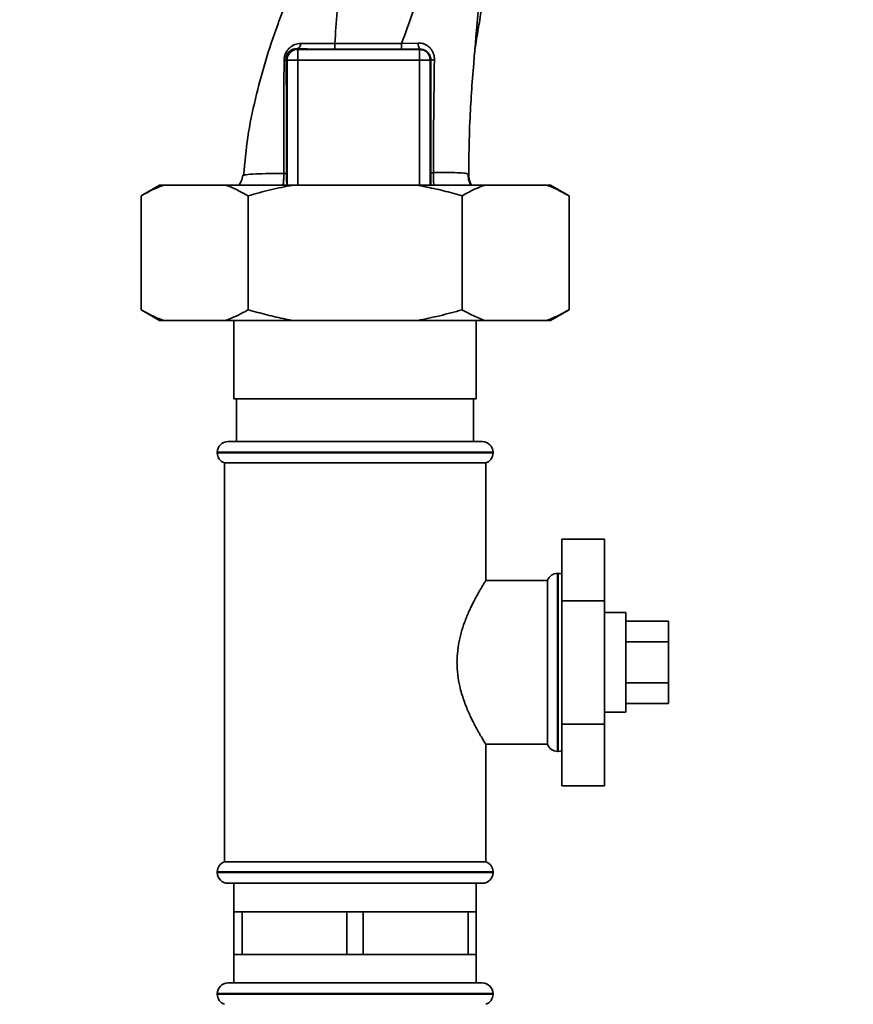
# Paper-space layout 'Blatt1' of a CAD drawing. Units: millimetres. Extents: x 0 to 5940, y 0 to 4200.
# Drawn here: x 3493 to 3610, y 2507 to 2645 of the extents above; entities that cross this region are included whole.
import ezdxf

# ---------------------------------------------------------------- set-up
doc = ezdxf.new("R2010")
doc.units = ezdxf.units.MM
doc.header["$LTSCALE"] = 10
doc.layers.add('1', color=7, linetype='Continuous')
doc.styles.add('SLDTEXTSTYLE0', font='TXT', dxfattribs={"width": 0.605})
doc.dimstyles.new('SLDDIMSTYLE0', dxfattribs={"dimtxt": 35, "dimasz": 25, "dimexe": 0, "dimexo": 0.0625, "dimgap": 8.75, "dimtad": 1, "dimdec": 1, "dimrnd": 1e-09, "dimzin": 4, "dimdsep": 46, "dimtxsty": 'SLDTEXTSTYLE0', "dimsah": 1, "dimcen": 0.09, "dimadec": 0, "dimazin": 1, "dimtfac": 1, "dimtdec": 1, "dimtofl": 0, "dimtmove": 0, "dimatfit": 3, "dimfxl": 1, "dimfrac": 2, "dimtolj": 1, "dimtzin": 12, "dimarcsym": 0})
doc.dimstyles.new('SLDDIMSTYLE1', dxfattribs={"dimtxt": 35, "dimasz": 25, "dimexe": 0, "dimexo": 0.0625, "dimgap": 8.75, "dimtad": 1, "dimdec": 1, "dimrnd": 1e-09, "dimzin": 12, "dimdsep": 46, "dimtxsty": 'SLDTEXTSTYLE0', "dimsah": 1, "dimcen": 0.09, "dimadec": 0, "dimazin": 3, "dimtfac": 1, "dimtdec": 1, "dimtofl": 0, "dimtmove": 0, "dimatfit": 3, "dimfxl": 1, "dimfrac": 2, "dimtolj": 1, "dimtzin": 12, "dimarcsym": 0})

# ---------------------------------------------------------------- blocks, each defined once
blk = doc.blocks.new('_D_3')
at = {"layer": '1'}
for p, q in [((3717.29, 3405.76), (2960.4, 3405.76)), ((2970.4, 1664.97), (2970.4, 3405.76)), ((3530.4, 1664.97), (2960.4, 1664.97))]:
    blk.add_line(p, q, dxfattribs=at)
for points in [[(2970.4, 3405.76), (2966.4, 3380.76), (2974.4, 3380.76)], [(2970.4, 1664.97), (2974.4, 1689.97), (2966.4, 1689.97)]]:
    blk.add_solid(points, dxfattribs=at)
at = {"layer": '1', "insert": (2925.28, 2443.13), "char_height": 35, "attachment_point": 1, "rotation": 90, "style": 'SLDTEXTSTYLE0'}
blk.add_mtext('ca. 1800', dxfattribs=at)
blk = doc.blocks.new('_D_5')
at = {"layer": '1'}
for p, q in [((3153.4, 3264.97), (3030.4, 3264.97)), ((3040.4, 1664.97), (3040.4, 3264.97)), ((3530.4, 1664.97), (3030.4, 1664.97))]:
    blk.add_line(p, q, dxfattribs=at)
for points in [[(3040.4, 3264.97), (3036.4, 3239.97), (3044.4, 3239.97)], [(3040.4, 1664.97), (3044.4, 1689.97), (3036.4, 1689.97)]]:
    blk.add_solid(points, dxfattribs=at)
at = {"layer": '1', "insert": (2995.28, 2411.5), "char_height": 35, "attachment_point": 1, "rotation": 90, "style": 'SLDTEXTSTYLE0'}
blk.add_mtext('1600', dxfattribs=at)

psp = doc.layouts.new('Blatt1')

# ---------------------------------------------------------------- linework, layer by layer
at = {"color": 7, "linetype": 'Continuous', "lineweight": 35}
for p, q in [((3546.93, 2641.84), (3549.27, 2641.92)), ((3532.26, 2641.11), (3532.35, 2641.02)), ((3532.35, 2641.02), (3549.45, 2641.02)), ((3549.49, 2641.07), (3549.45, 2641.02)), ((3549.45, 2639.52), (3549.45, 2641.02)), ((3530.71, 2639.66), (3530.85, 2639.52)), ((3530.85, 2639.52), (3532.35, 2639.52)), ((3530.85, 2621.97), (3530.85, 2639.52)), ((3532.35, 2639.52), (3549.45, 2639.52)), ((3532.35, 2621.97), (3532.35, 2639.52)), ((3550.95, 2639.52), (3549.45, 2639.52)), ((3549.45, 2621.97), (3549.45, 2639.52)), ((3550.95, 2639.52), (3551.01, 2639.59)), ((3550.95, 2639.52), (3550.95, 2621.97)), ((3524.72, 2623.34), (3524.81, 2623.37)), ((3512.97, 2621.97), (3510.37, 2620.47)), ((3513.52, 2621.97), (3512.97, 2621.97)), ((3522.24, 2621.97), (3513.52, 2621.97)), ((3531.67, 2621.97), (3522.24, 2621.97)), ((3549.12, 2621.97), (3531.67, 2621.97)), ((3558.55, 2621.97), (3549.12, 2621.97)), ((3567.28, 2621.97), (3558.55, 2621.97)), ((3567.82, 2621.97), (3567.28, 2621.97)), ((3570.42, 2620.47), (3567.82, 2621.97)), ((3510.37, 2604.47), (3510.37, 2620.47)), ((3525.39, 2604.47), (3525.39, 2620.47)), ((3555.41, 2604.47), (3555.41, 2620.47)), ((3570.42, 2604.47), (3570.42, 2620.47)), ((3510.37, 2604.47), (3512.97, 2602.97)), ((3567.82, 2602.97), (3570.42, 2604.47)), ((3513.52, 2602.97), (3512.97, 2602.97)), ((3522.24, 2602.97), (3513.52, 2602.97)), ((3531.67, 2602.97), (3522.24, 2602.97)), ((3523.4, 2602.97), (3523.4, 2591.97)), ((3549.12, 2602.97), (3531.67, 2602.97)), ((3558.55, 2602.97), (3549.12, 2602.97)), ((3557.4, 2591.97), (3557.4, 2602.97)), ((3567.28, 2602.97), (3558.55, 2602.97)), ((3567.82, 2602.97), (3567.28, 2602.97)), ((3523.4, 2591.97), (3557.4, 2591.97)), ((3523.77, 2591.97), (3523.77, 2585.97)), ((3557.02, 2585.97), (3557.02, 2591.97)), ((3522.55, 2585.97), (3540.4, 2585.97)), ((3540.4, 2585.97), (3558.25, 2585.97)), ((3521.05, 2584.47), (3521.05, 2584.39)), ((3540.4, 2584.47), (3521.05, 2584.47)), ((3521.05, 2584.39), (3559.75, 2584.39)), ((3559.75, 2584.47), (3540.4, 2584.47)), ((3559.75, 2584.39), (3559.75, 2584.47)), ((3522.05, 2582.97), (3522.05, 2526.97)), ((3522.05, 2582.97), (3540.4, 2582.97)), ((3540.4, 2582.97), (3558.75, 2582.97)), ((3558.75, 2566.45), (3558.75, 2582.97)), ((3569.4, 2572.29), (3569.4, 2563.63)), ((3569.4, 2572.29), (3575.4, 2572.29)), ((3575.4, 2563.63), (3575.4, 2572.29)), ((3568.9, 2567.47), (3568.81, 2567.47)), ((3568.81, 2567.47), (3568.81, 2554.97)), ((3568.9, 2542.47), (3568.9, 2567.47)), ((3567.4, 2566.47), (3558.73, 2566.47)), ((3567.4, 2566.47), (3567.4, 2543.47)), ((3569.4, 2563.63), (3575.4, 2563.63)), ((3569.4, 2563.63), (3569.4, 2546.31)), ((3575.4, 2546.31), (3575.4, 2563.63)), ((3578.4, 2561.97), (3575.4, 2561.97)), ((3578.4, 2561.97), (3578.4, 2548.91)), ((3578.4, 2560.75), (3584.4, 2560.75)), ((3584.4, 2557.86), (3584.4, 2560.75)), ((3578.4, 2557.86), (3584.4, 2557.86)), ((3584.4, 2552.09), (3584.4, 2557.86)), ((3568.81, 2554.97), (3568.81, 2542.47)), ((3578.4, 2552.09), (3584.4, 2552.09)), ((3584.4, 2549.2), (3584.4, 2552.09)), ((3578.4, 2549.2), (3584.4, 2549.2)), ((3578.4, 2548.91), (3578.4, 2547.97)), ((3575.4, 2547.97), (3578.4, 2547.97)), ((3569.4, 2546.31), (3575.4, 2546.31)), ((3569.4, 2546.31), (3569.4, 2537.65)), ((3575.4, 2537.65), (3575.4, 2546.31)), ((3558.73, 2543.47), (3567.4, 2543.47)), ((3558.75, 2526.97), (3558.75, 2543.5)), ((3568.81, 2542.47), (3568.9, 2542.47)), ((3569.4, 2537.65), (3575.4, 2537.65)), ((3558.75, 2526.97), (3522.05, 2526.97)), ((3521.05, 2525.56), (3521.05, 2525.47)), ((3540.4, 2525.56), (3521.05, 2525.56)), ((3521.05, 2525.47), (3540.4, 2525.47)), ((3559.75, 2525.56), (3540.4, 2525.56)), ((3540.4, 2525.47), (3559.75, 2525.47)), ((3559.75, 2525.47), (3559.75, 2525.56)), ((3540.4, 2523.97), (3522.55, 2523.97)), ((3523.4, 2523.97), (3523.4, 2519.97)), ((3558.25, 2523.97), (3540.4, 2523.97)), ((3557.4, 2519.97), (3557.4, 2523.97)), ((3523.4, 2519.97), (3523.4, 2513.97)), ((3523.4, 2519.97), (3524.55, 2519.97)), ((3524.55, 2513.97), (3524.55, 2519.97)), ((3524.55, 2519.97), (3531.9, 2519.97)), ((3531.9, 2519.97), (3539.25, 2519.97)), ((3539.25, 2519.97), (3539.25, 2513.97)), ((3539.25, 2519.97), (3541.55, 2519.97)), ((3541.55, 2513.97), (3541.55, 2519.97)), ((3541.55, 2519.97), (3548.9, 2519.97)), ((3548.9, 2519.97), (3556.25, 2519.97)), ((3556.25, 2519.97), (3556.25, 2513.97)), ((3556.25, 2519.97), (3557.4, 2519.97)), ((3557.4, 2513.97), (3557.4, 2519.97)), ((3523.4, 2513.97), (3523.4, 2509.97)), ((3523.4, 2513.97), (3524.55, 2513.97)), ((3531.9, 2513.97), (3524.55, 2513.97)), ((3539.25, 2513.97), (3531.9, 2513.97)), ((3539.25, 2513.97), (3541.55, 2513.97)), ((3548.9, 2513.97), (3541.55, 2513.97)), ((3556.25, 2513.97), (3548.9, 2513.97)), ((3556.25, 2513.97), (3557.4, 2513.97)), ((3557.4, 2509.97), (3557.4, 2513.97)), ((3522.55, 2509.97), (3558.25, 2509.97)), ((3521.05, 2508.47), (3521.05, 2508.39)), ((3559.75, 2508.47), (3521.05, 2508.47)), ((3521.05, 2508.39), (3559.75, 2508.39)), ((3559.75, 2508.39), (3559.75, 2508.47))]:
    psp.add_line(p, q, dxfattribs=at)
at = {"color": 7, "linetype": 'Continuous', "lineweight": 35, "flags": 128}
for points in [[(3537.56, 2641.84), (3542.81, 2641.84), (3546.93, 2641.84)], [(3537.56, 2641.05), (3542.81, 2641.05), (3546.94, 2641.05)], [(3569.4, 2567.39), (3569.19, 2567.44), (3568.9, 2567.47)], [(3568.9, 2542.47), (3569.19, 2542.5), (3569.4, 2542.56)]]:
    psp.add_lwpolyline(points, dxfattribs=at)
at = {"color": 7, "linetype": 'Continuous', "lineweight": 35}
for centre, radius, start, end in [((3532.01, 2641.85), 0.783, 288.8209, 1.0294), ((3612.21, 2641.69), 74.65, 179.8858, 180.4882), ((3622.32, 2641.69), 75.39, 179.8869, 180.4833), ((3550.44, 2641.76), 1.18, 172.4168, 216.3851), ((3532.35, 2639.52), 1.5, 90.0817, 179.9183), ((3530.37, 2639.8), 0.369, 279.4782, 337.7052), ((3551.46, 2641.82), 2.28, 258.6499, 271.7946), ((3522.55, 2584.47), 1.5, 90, 180), ((3558.25, 2584.47), 1.5, 0, 90), ((3522.55, 2584.39), 1.5, 180, 250.5288), ((3558.25, 2584.39), 1.5, 289.4712, 0), ((3568.81, 2565.97), 1.5, 90, 160.5288), ((3568.81, 2543.97), 1.5, 199.4712, 270), ((3522.55, 2525.56), 1.5, 109.4712, 180), ((3558.25, 2525.56), 1.5, 0, 70.5288), ((3522.55, 2525.47), 1.5, 180, 270), ((3558.25, 2525.47), 1.5, 270, 0), ((3522.55, 2508.47), 1.5, 90, 180), ((3558.25, 2508.47), 1.5, 0, 90), ((3522.55, 2508.39), 1.5, 180, 250.5288), ((3558.25, 2508.39), 1.5, 289.4712, 0)]:
    psp.add_arc(centre, radius, start, end, dxfattribs=at)
for points, knots in [([(3536.59, 2662.5), (3536.52, 2662.07), (3536.32, 2660.94), (3535.6, 2658.66), (3534.41, 2655.6), (3532.66, 2652.07), (3531.02, 2648.37), (3529.35, 2644.09), (3527.76, 2639.35), (3526.36, 2634.08), (3525.25, 2628.75), (3524.93, 2625.16), (3524.76, 2623.37)], [0, 0, 0, 0, 0.037265, 0.097652, 0.186574, 0.279007, 0.379235, 0.478107, 0.607991, 0.73783, 0.869841, 1, 1, 1, 1]), ([(3537.56, 2641.84), (3537.65, 2643.35), (3537.83, 2646.35), (3538.34, 2650.26), (3538.99, 2653.71), (3539.5, 2656.77), (3539.67, 2658.74), (3539.76, 2659.72)], [0, 0, 0, 0, 0.242472, 0.482687, 0.640941, 0.820361, 1, 1, 1, 1]), ([(3557.16, 2640.4), (3557.18, 2640.57), (3557.25, 2641.27), (3557.42, 2642.37), (3557.65, 2643.73), (3557.9, 2645.15), (3558.16, 2646.88), (3558.45, 2648.96), (3558.69, 2651.01), (3558.88, 2652.91), (3558.98, 2654.49), (3559.02, 2655.67), (3559.04, 2656.8), (3559.02, 2658.34), (3559.01, 2659.68), (3559, 2660.47), (3559, 2660.64)], [0, 0, 0, 0, 0.037169, 0.158113, 0.251356, 0.324156, 0.405724, 0.50413, 0.604899, 0.695371, 0.766074, 0.79595, 0.824112, 0.886161, 0.975118, 1, 1, 1, 1]), ([(3546.93, 2641.84), (3547.94, 2644.7), (3549.46, 2648.99), (3551.64, 2654.76), (3552.73, 2657.55), (3553.3, 2659.02)], [0, 0, 0, 0, 0.485441, 0.728216, 1, 1, 1, 1]), ([(3557.16, 2640.4), (3557.23, 2641.33), (3557.43, 2643.66), (3557.77, 2647.41), (3558.22, 2651.68), (3558.45, 2654.52), (3558.58, 2655.96)], [0, 0, 0, 0, 0.179162, 0.448703, 0.720566, 1, 1, 1, 1]), ([(3530.43, 2639.44), (3530.44, 2639.61), (3530.46, 2639.95), (3530.63, 2640.47), (3530.9, 2640.92), (3531.33, 2641.39), (3531.96, 2641.79), (3532.51, 2641.84), (3532.79, 2641.87)], [0, 0, 0, 0, 0.129882, 0.259893, 0.387986, 0.514349, 0.759532, 1, 1, 1, 1]), ([(3532.79, 2641.87), (3533.53, 2641.86), (3535.02, 2641.83), (3536.72, 2641.84), (3537.56, 2641.84)], [0, 0, 0, 0, 0.50183, 1, 1, 1, 1]), ([(3549.27, 2641.92), (3549.42, 2641.92), (3549.72, 2641.91), (3550.14, 2641.78), (3550.54, 2641.58), (3550.88, 2641.29), (3551.17, 2640.93), (3551.38, 2640.51), (3551.52, 2640.04), (3551.53, 2639.71), (3551.53, 2639.55)], [0, 0, 0, 0, 0.122001, 0.243379, 0.365027, 0.487801, 0.612385, 0.739254, 0.86866, 1, 1, 1, 1]), ([(3530.71, 2639.66), (3530.71, 2639.76), (3530.72, 2639.92), (3530.78, 2640.14), (3530.86, 2640.35), (3531.01, 2640.58), (3531.3, 2640.86), (3531.7, 2641.07), (3532.06, 2641.12), (3532.25, 2641.11), (3532.26, 2641.11)], [0, 0, 0, 0, 0.114927, 0.169518, 0.224003, 0.336882, 0.460116, 0.725334, 0.984104, 1, 1, 1, 1]), ([(3532.26, 2641.11), (3533.19, 2641.09), (3534.85, 2641.06), (3536.73, 2641.06), (3537.56, 2641.05)], [0, 0, 0, 0, 0.559672, 1, 1, 1, 1]), ([(3549.49, 2641.07), (3549.02, 2641.06), (3548.17, 2641.06), (3547.31, 2641.06), (3546.94, 2641.05)], [0, 0, 0, 0, 0.560125, 1, 1, 1, 1]), ([(3549.49, 2641.07), (3549.69, 2641.05), (3550.08, 2641.01), (3550.5, 2640.73), (3550.76, 2640.44), (3550.91, 2640.17), (3551, 2639.89), (3551.01, 2639.69), (3551.01, 2639.59)], [0, 0, 0, 0, 0.255092, 0.50918, 0.643262, 0.75783, 0.882209, 1, 1, 1, 1]), ([(3556.34, 2623.43), (3556.37, 2625.93), (3556.43, 2631.07), (3556.85, 2636.77), (3557.12, 2639.95), (3557.16, 2640.4)], [0, 0, 0, 0, 0.445929, 0.919859, 1, 1, 1, 1]), ([(3530.39, 2623.61), (3530.39, 2625.4), (3530.4, 2628.96), (3530.41, 2634.29), (3530.42, 2637.72), (3530.43, 2639.44)], [0, 0, 0, 0, 0.333582, 0.667367, 1, 1, 1, 1]), ([(3530.78, 2623.57), (3530.78, 2625.09), (3530.79, 2628.14), (3530.77, 2632.37), (3530.75, 2636.23), (3530.72, 2638.52), (3530.71, 2639.66)], [0, 0, 0, 0, 0.27999, 0.559987, 0.780012, 1, 1, 1, 1]), ([(3551.01, 2639.59), (3551.01, 2636.61), (3551.01, 2631.27), (3551.03, 2625.98), (3551.04, 2623.64)], [0, 0, 0, 0, 0.559911, 1, 1, 1, 1]), ([(3551.53, 2639.55), (3551.49, 2636.91), (3551.41, 2631.63), (3551.39, 2626.36), (3551.38, 2623.73)], [0, 0, 0, 0, 0.498941, 1, 1, 1, 1]), ([(3524.81, 2623.37), (3524.83, 2623.38), (3524.96, 2623.44), (3525.97, 2623.52), (3527.77, 2623.6), (3529.52, 2623.61), (3530.39, 2623.61)], [0, 0, 0, 0, 0.066405, 0.37787, 0.689198, 1, 1, 1, 1]), ([(3530.3, 2621.97), (3530.33, 2622.15), (3530.36, 2622.49), (3530.39, 2623.06), (3530.39, 2623.43), (3530.39, 2623.61)], [0, 0, 0, 0, 0.37361, 0.685423, 1, 1, 1, 1]), ([(3530.39, 2623.61), (3530.45, 2623.61), (3530.56, 2623.6), (3530.68, 2623.59), (3530.76, 2623.58), (3530.78, 2623.57), (3530.78, 2623.57)], [0, 0, 0, 0, 0.246914, 0.499976, 0.753049, 1, 1, 1, 1]), ([(3530.81, 2621.97), (3530.81, 2622.1), (3530.8, 2622.34), (3530.78, 2622.92), (3530.78, 2623.35), (3530.78, 2623.57)], [0, 0, 0, 0, 0.3278684, 0.6642133, 1, 1, 1, 1]), ([(3551.04, 2623.64), (3551.04, 2623.48), (3551.04, 2623.16), (3551.03, 2622.57), (3551.02, 2622.14), (3551.01, 2621.99), (3551.01, 2621.97)], [0, 0, 0, 0, 0.234745, 0.470019, 0.937879, 1, 1, 1, 1]), ([(3551.04, 2623.64), (3551.05, 2623.65), (3551.06, 2623.67), (3551.13, 2623.69), (3551.23, 2623.71), (3551.33, 2623.72), (3551.38, 2623.73)], [0, 0, 0, 0, 0.247399, 0.5, 0.752601, 1, 1, 1, 1]), ([(3551.38, 2623.73), (3552.12, 2623.74), (3553.61, 2623.75), (3555.16, 2623.71), (3556.17, 2623.62), (3556.28, 2623.49), (3556.34, 2623.43)], [0, 0, 0, 0, 0.250055, 0.49997, 0.749869, 1, 1, 1, 1]), ([(3551.38, 2623.73), (3551.38, 2623.49), (3551.37, 2623.02), (3551.41, 2622.41), (3551.45, 2622.1), (3551.46, 2621.97)], [0, 0, 0, 0, 0.383475, 0.760983, 1, 1, 1, 1]), ([(3556.65, 2621.97), (3556.53, 2622.22), (3556.27, 2622.72), (3556.25, 2623.28), (3556.24, 2623.56)], [0, 0, 0, 0, 0.488213, 1, 1, 1, 1]), ([(3524.63, 2623.37), (3524.58, 2623.08), (3524.5, 2622.58), (3524.23, 2622.15), (3524.11, 2621.97)], [0, 0, 0, 0, 0.582694, 1, 1, 1, 1]), ([(3556.34, 2623.43), (3556.37, 2623.06), (3556.42, 2622.54), (3556.68, 2622.09), (3556.75, 2621.97)], [0, 0, 0, 0, 0.7284805, 1, 1, 1, 1]), ([(3513.52, 2621.97), (3512.99, 2621.76), (3511.93, 2621.34), (3510.89, 2620.76), (3510.37, 2620.47)], [0, 0, 0, 0, 0.499347, 1, 1, 1, 1]), ([(3525.39, 2620.47), (3525.15, 2620.61), (3524.68, 2620.87), (3523.92, 2621.26), (3523.11, 2621.64), (3522.53, 2621.86), (3522.24, 2621.97)], [0, 0, 0, 0, 0.227594, 0.455281, 0.727528, 1, 1, 1, 1]), ([(3531.67, 2621.97), (3531.15, 2621.87), (3530.09, 2621.67), (3528.51, 2621.31), (3526.94, 2620.91), (3525.91, 2620.62), (3525.39, 2620.47)], [0, 0, 0, 0, 0.2495836, 0.4993534, 0.7496099, 1, 1, 1, 1]), ([(3555.41, 2620.47), (3554.54, 2620.72), (3552.79, 2621.2), (3550.86, 2621.63), (3549.63, 2621.88), (3549.29, 2621.94), (3549.12, 2621.97)], [0, 0, 0, 0, 0.419255, 0.839167, 0.91958, 1, 1, 1, 1]), ([(3558.55, 2621.97), (3558.02, 2621.76), (3556.97, 2621.34), (3555.93, 2620.76), (3555.41, 2620.47)], [0, 0, 0, 0, 0.499347, 1, 1, 1, 1]), ([(3570.42, 2620.47), (3570.18, 2620.61), (3569.71, 2620.87), (3568.95, 2621.26), (3568.14, 2621.64), (3567.56, 2621.86), (3567.28, 2621.97)], [0, 0, 0, 0, 0.2275938, 0.4552808, 0.7275277, 1, 1, 1, 1]), ([(3510.37, 2604.47), (3510.61, 2604.34), (3511.08, 2604.07), (3511.84, 2603.68), (3512.65, 2603.31), (3513.23, 2603.08), (3513.52, 2602.97)], [0, 0, 0, 0, 0.227594, 0.455281, 0.727528, 1, 1, 1, 1]), ([(3522.24, 2602.97), (3522.77, 2603.18), (3523.83, 2603.61), (3524.87, 2604.18), (3525.39, 2604.47)], [0, 0, 0, 0, 0.499347, 1, 1, 1, 1]), ([(3525.39, 2604.47), (3526.26, 2604.23), (3528, 2603.75), (3530.1, 2603.27), (3531.33, 2603.04), (3531.67, 2602.97)], [0, 0, 0, 0, 0.419256, 0.839169, 1, 1, 1, 1]), ([(3549.12, 2602.97), (3550.18, 2603.18), (3552.29, 2603.61), (3554.37, 2604.18), (3555.41, 2604.47)], [0, 0, 0, 0, 0.4993469, 1, 1, 1, 1]), ([(3555.41, 2604.47), (3555.88, 2604.21), (3556.92, 2603.63), (3557.98, 2603.2), (3558.55, 2602.97)], [0, 0, 0, 0, 0.455294, 1, 1, 1, 1]), ([(3567.28, 2602.97), (3567.41, 2603.02), (3567.67, 2603.12), (3568.2, 2603.34), (3568.86, 2603.64), (3569.64, 2604.03), (3570.16, 2604.33), (3570.42, 2604.47)], [0, 0, 0, 0, 0.124782, 0.249588, 0.499356, 0.749611, 1, 1, 1, 1]), ([(3558.73, 2543.5), (3558.74, 2543.49), (3558.76, 2543.46), (3558.7, 2543.55), (3558.58, 2543.73), (3558.39, 2544.05), (3558.16, 2544.43), (3557.88, 2544.92), (3557.54, 2545.51), (3557.16, 2546.22), (3556.74, 2547.04), (3556.31, 2547.99), (3555.97, 2548.78), (3555.64, 2549.66), (3555.34, 2550.61), (3555.1, 2551.53), (3554.86, 2552.68), (3554.72, 2553.82), (3554.69, 2554.96), (3554.72, 2556.1), (3554.86, 2557.24), (3555.08, 2558.32), (3555.34, 2559.37), (3555.67, 2560.36), (3556.03, 2561.31), (3556.44, 2562.27), (3556.88, 2563.18), (3557.3, 2564), (3557.62, 2564.58), (3557.92, 2565.11), (3558.2, 2565.57), (3558.48, 2566.04), (3558.71, 2566.41), (3558.72, 2566.44), (3558.73, 2566.45)], [0, 0, 0, 0, 0.009041, 0.031256, 0.076452, 0.099475, 0.121821, 0.167135, 0.190126, 0.215287, 0.266294, 0.292173, 0.32049, 0.349009, 0.37822, 0.407708, 0.430344, 0.476469, 0.500057, 0.522635, 0.568733, 0.592296, 0.614867, 0.660639, 0.683853, 0.709486, 0.761444, 0.787817, 0.816362, 0.845131, 0.874666, 0.904498, 0.955777, 1, 1, 1, 1])]:
    psp.add_open_spline(points, degree=3, knots=knots, dxfattribs=at)
for points in [[(3532.35, 2641.02), (3532.35, 2641), (3532.35, 2640.94), (3532.35, 2640.59), (3532.35, 2640.1), (3532.35, 2639.72), (3532.35, 2639.52)], [(3549.45, 2641.02), (3549.64, 2641), (3550.04, 2640.96), (3550.53, 2640.61), (3550.88, 2640.11), (3550.92, 2639.72), (3550.95, 2639.52)]]:
    psp.add_open_spline(points, degree=3, dxfattribs=at)

# ---------------------------------------------------------------- dimensions: what is measured, and where the dimension line sits
at = {"layer": '1'}
for base, p2, dimstyle, picture, middle in [((2970.4, 3405.76), (3727.29, 3405.76), 'SLDDIMSTYLE0', '_D_3', (2970.4, 2535.37)), ((3040.4, 3264.97), (3163.4, 3264.97), 'SLDDIMSTYLE1', '_D_5', (3040.4, 2464.97))]:
    dim = psp.add_linear_dim(base=base, p1=(3540.4, 1664.97), p2=p2, angle=90, dimstyle=dimstyle, dxfattribs=at)
    dim.commit()
    dim.dimension.update_dxf_attribs({"geometry": picture, "text_midpoint": middle, "dimtype": 160})

doc.saveas('drawing.dxf')
